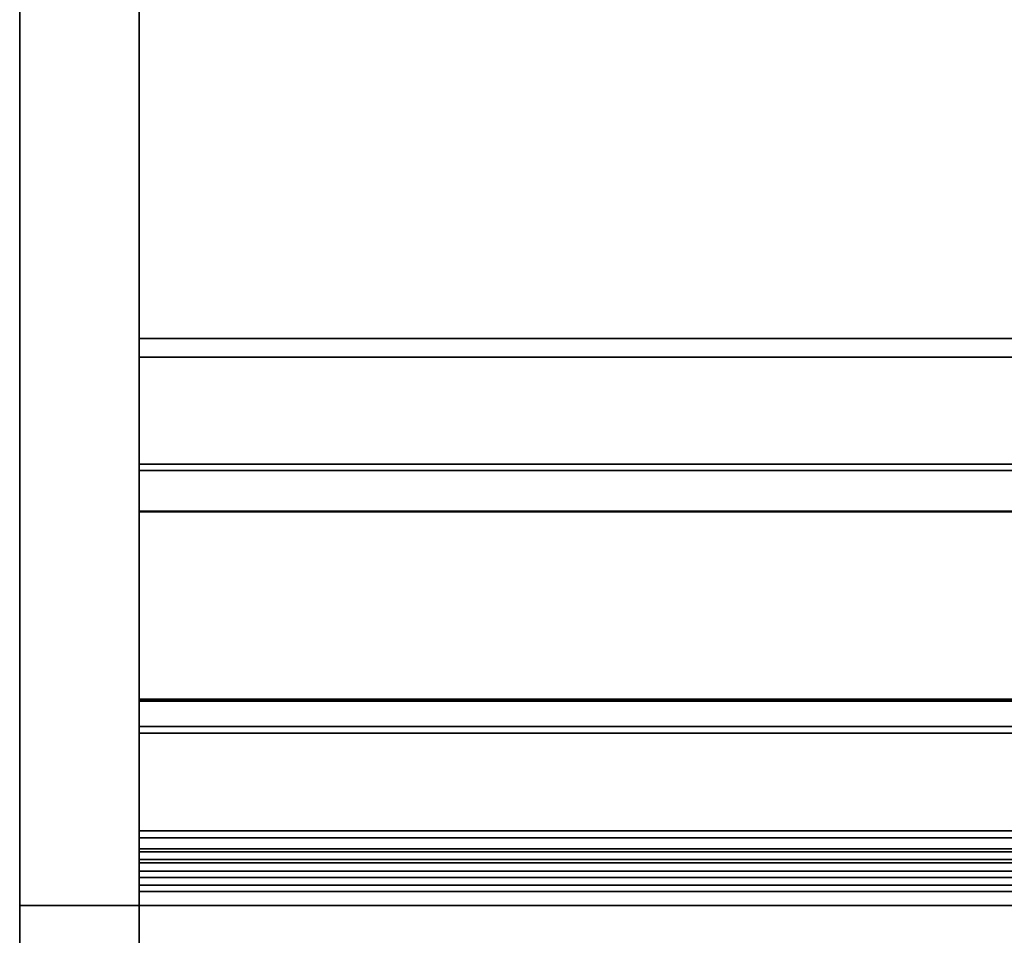
# Model space of a CAD drawing. Units: inches. Extents: x -13488 to -9360, y -8073 to -7401.
# Drawn here: x -12168 to -12156, y -7498 to -7487 of the extents above; entities that cross this region are included whole.
import ezdxf

# ---------------------------------------------------------------- set-up
doc = ezdxf.new("R2010")
doc.units = ezdxf.units.IN
doc.header["$MEASUREMENT"] = 0
doc.layers.add('M-EQPM', color=50, linetype='Continuous', lineweight=9)

msp = doc.modelspace()

# ---------------------------------------------------------------- linework, layer by layer
at = {"extrusion": (-1, 0, 0)}
msp.add_circle((7492.740158, -36.565611, 12166.636518), 2.125, dxfattribs=at)
for points in [[(-12166.636518, -7464.864686, -25.747284), (-12168.136518, -7464.864686, -25.747284), (-12168.136518, -7497.864687, -25.747284), (-12166.636518, -7497.864687, -25.747284)], [(-12166.636518, -7497.864687, -36.747284), (-12168.136518, -7497.864687, -36.747284), (-12168.136518, -7464.864686, -36.747284), (-12166.636518, -7464.864686, -36.747284)], [(-12168.136518, -7497.864687, -25.747284), (-12168.136518, -7464.864686, -25.747284), (-12168.136518, -7464.864686, -36.747284), (-12168.136518, -7497.864687, -36.747284)], [(-12166.636518, -7464.864686, -36.747284), (-12166.636518, -7464.864686, -25.747284), (-12166.636518, -7497.864687, -25.747284), (-12166.636518, -7497.864687, -36.747284)], [(-12166.636518, -7500.171496, -25.747284), (-12168.136518, -7500.171496, -25.747284), (-12168.136518, -7465.114685, -25.747284), (-12166.636518, -7465.114685, -25.747284)], [(-12118.636518, -7499.727659, -25.747284), (-12166.636518, -7499.727659, -25.747284), (-12166.636518, -7465.364685, -25.747284), (-12118.636518, -7465.364685, -25.747284)], [(-12118.636518, -7495.272185, -33.799212), (-12166.636518, -7495.272185, -33.799212), (-12166.636518, -7466.897185, -33.799212), (-12118.636518, -7466.897185, -33.799212)], [(-12118.636518, -7490.970941, -23.156226), (-12166.636518, -7490.970941, -23.156226), (-12166.636518, -7473.159668, -22.515135), (-12118.636518, -7473.159668, -22.515135)], [(-12118.636518, -7473.159668, -22.515135), (-12166.636518, -7473.159668, -22.515135), (-12166.636518, -7490.970941, -23.156226), (-12118.636518, -7490.970941, -23.156226)], [(-12118.636518, -7473.43725, -12.852425), (-12166.636518, -7473.43725, -12.852425), (-12166.636518, -7500.252216, -16.082901), (-12118.636518, -7500.252216, -16.082901)], [(-12166.636518, -7506.415375, -9.611813), (-12168.136518, -7506.415375, -9.611813), (-12168.136518, -7473.80272, 1.622463), (-12166.636518, -7473.80272, 1.622463)], [(-12166.636518, -7473.80272, 1.622463), (-12168.136518, -7473.80272, 1.622463), (-12168.136518, -7506.415375, -9.611813), (-12166.636518, -7506.415375, -9.611813)], [(-12166.636518, -7473.878884, 1.860578), (-12168.136518, -7473.878884, 1.860578), (-12168.136518, -7506.527773, -9.386179), (-12166.636518, -7506.527773, -9.386179)], [(-12118.636518, -7490.739684, -31.716692), (-12166.636518, -7490.739684, -31.716692), (-12166.636518, -7490.739684, -25.747284), (-12118.636518, -7490.739684, -25.747284)], [(-12118.636518, -7490.739684, -25.747284), (-12166.636518, -7490.739684, -25.747284), (-12166.636518, -7496.925347, -25.747284), (-12118.636518, -7496.925347, -25.747284)], [(-12166.636518, -7490.739684, -31.716692), (-12166.636518, -7496.925347, -31.716692), (-12166.636518, -7496.925347, -25.747284), (-12166.636518, -7490.739684, -25.747284)], [(-12118.636518, -7492.318505, -24.135136), (-12166.636518, -7492.318505, -24.135136), (-12166.636518, -7490.970941, -23.156226), (-12118.636518, -7490.970941, -23.156226)], [(-12118.636518, -7490.970941, -23.156226), (-12166.636518, -7490.970941, -23.156226), (-12166.636518, -7492.318505, -24.135136), (-12118.636518, -7492.318505, -24.135136)], [(-12118.636518, -7492.395418, -24.137822), (-12166.636518, -7492.395418, -24.137822), (-12166.636518, -7492.318505, -24.135136), (-12118.636518, -7492.318505, -24.135136)], [(-12118.636518, -7492.318505, -24.135136), (-12166.636518, -7492.318505, -24.135136), (-12166.636518, -7492.395418, -24.137822), (-12118.636518, -7492.395418, -24.137822)], [(-12118.636518, -7492.90864, -24.434132), (-12166.636518, -7492.90864, -24.434132), (-12166.636518, -7492.395418, -24.137822), (-12118.636518, -7492.395418, -24.137822)], [(-12118.636518, -7492.395418, -24.137822), (-12166.636518, -7492.395418, -24.137822), (-12166.636518, -7492.914313, -24.437407), (-12118.636518, -7492.914313, -24.437407)], [(-12118.636518, -7495.294985, -24.434132), (-12166.636518, -7495.294985, -24.434132), (-12166.636518, -7492.90864, -24.434132), (-12118.636518, -7492.90864, -24.434132)], [(-12118.636518, -7492.914313, -24.437407), (-12166.636518, -7492.914313, -24.437407), (-12166.636518, -7495.289314, -24.437407), (-12118.636518, -7495.289314, -24.437407)], [(-12118.636518, -7495.272185, -36.747284), (-12166.636518, -7495.272185, -36.747284), (-12166.636518, -7495.272185, -33.799212), (-12118.636518, -7495.272185, -33.799212)], [(-12118.636518, -7496.925347, -36.747284), (-12166.636518, -7496.925347, -36.747284), (-12166.636518, -7495.272185, -36.747284), (-12118.636518, -7495.272185, -36.747284)], [(-12118.636518, -7495.289314, -24.437407), (-12166.636518, -7495.289314, -24.437407), (-12166.636518, -7495.613563, -24.250202), (-12118.636518, -7495.613563, -24.250202)], [(-12118.636518, -7495.613563, -24.250202), (-12166.636518, -7495.613563, -24.250202), (-12166.636518, -7495.294985, -24.434132), (-12118.636518, -7495.294985, -24.434132)], [(-12118.636518, -7495.69758, -24.253135), (-12166.636518, -7495.69758, -24.253135), (-12166.636518, -7495.613563, -24.250202), (-12118.636518, -7495.613563, -24.250202)], [(-12118.636518, -7495.613563, -24.250202), (-12166.636518, -7495.613563, -24.250202), (-12166.636518, -7495.69758, -24.253135), (-12118.636518, -7495.69758, -24.253135)], [(-12118.636518, -7497.285719, -23.372773), (-12166.636518, -7497.285719, -23.372773), (-12166.636518, -7495.69758, -24.253135), (-12118.636518, -7495.69758, -24.253135)], [(-12118.636518, -7495.69758, -24.253135), (-12166.636518, -7495.69758, -24.253135), (-12166.636518, -7497.285719, -23.372773), (-12118.636518, -7497.285719, -23.372773)], [(-12118.636518, -7496.925347, -25.747284), (-12166.636518, -7496.925347, -25.747284), (-12166.636518, -7496.925347, -36.747284), (-12118.636518, -7496.925347, -36.747284)], [(-12118.636518, -7496.925347, -25.747284), (-12166.636518, -7496.925347, -25.747284), (-12166.636518, -7497.191185, -25.747284), (-12118.636518, -7497.191185, -25.747284)], [(-12118.636518, -7496.925347, -36.747284), (-12166.636518, -7496.925347, -36.747284), (-12166.636518, -7496.925347, -25.747284), (-12118.636518, -7496.925347, -25.747284)], [(-12118.636518, -7497.864687, -36.747284), (-12166.636518, -7497.864687, -36.747284), (-12166.636518, -7496.925347, -36.747284), (-12118.636518, -7496.925347, -36.747284)], [(-12118.636518, -7496.925347, -25.747284), (-12166.636518, -7496.925347, -25.747284), (-12166.636518, -7496.925347, -31.716692), (-12118.636518, -7496.925347, -31.716692)], [(-12118.636518, -7497.014972, -31.412191), (-12166.636518, -7497.014972, -31.412191), (-12166.636518, -7497.152338, -31.851768), (-12118.636518, -7497.152338, -31.851768)], [(-12118.636518, -7497.43376, -31.497145), (-12166.636518, -7497.43376, -31.497145), (-12166.636518, -7497.014972, -31.412191), (-12118.636518, -7497.014972, -31.412191)], [(-12118.636518, -7497.014972, -30.192814), (-12166.636518, -7497.014972, -30.192814), (-12166.636518, -7497.152338, -30.632391), (-12118.636518, -7497.152338, -30.632391)], [(-12118.636518, -7497.43376, -30.277768), (-12166.636518, -7497.43376, -30.277768), (-12166.636518, -7497.014972, -30.192814), (-12118.636518, -7497.014972, -30.192814)], [(-12118.636518, -7497.014972, -28.978415), (-12166.636518, -7497.014972, -28.978415), (-12166.636518, -7497.152338, -29.413014), (-12118.636518, -7497.152338, -29.413014)], [(-12118.636518, -7497.43376, -29.058383), (-12166.636518, -7497.43376, -29.058383), (-12166.636518, -7497.014972, -28.978415), (-12118.636518, -7497.014972, -28.978415)], [(-12118.636518, -7497.191185, -25.747284), (-12166.636518, -7497.191185, -25.747284), (-12166.636518, -7497.191185, -28.440344), (-12118.636518, -7497.191185, -28.440344)], [(-12118.636518, -7497.191185, -35.083817), (-12166.636518, -7497.191185, -35.083817), (-12166.636518, -7497.328551, -35.523394), (-12118.636518, -7497.328551, -35.523394)], [(-12118.636518, -7497.60997, -35.168771), (-12166.636518, -7497.60997, -35.168771), (-12166.636518, -7497.191185, -35.083817), (-12118.636518, -7497.191185, -35.083817)], [(-12118.636518, -7497.191185, -33.86444), (-12166.636518, -7497.191185, -33.86444), (-12166.636518, -7497.328551, -34.304017), (-12118.636518, -7497.328551, -34.304017)], [(-12118.636518, -7497.60997, -33.949394), (-12166.636518, -7497.60997, -33.949394), (-12166.636518, -7497.191185, -33.86444), (-12118.636518, -7497.191185, -33.86444)], [(-12118.636518, -7497.191185, -32.650041), (-12166.636518, -7497.191185, -32.650041), (-12166.636518, -7497.328551, -33.08464), (-12118.636518, -7497.328551, -33.08464)], [(-12118.636518, -7497.60997, -32.730009), (-12166.636518, -7497.60997, -32.730009), (-12166.636518, -7497.191185, -32.650041), (-12118.636518, -7497.191185, -32.650041)], [(-12118.636518, -7497.512261, -31.497145), (-12166.636518, -7497.512261, -31.497145), (-12166.636518, -7497.43376, -31.497145), (-12118.636518, -7497.43376, -31.497145)], [(-12118.636518, -7497.512261, -30.277768), (-12166.636518, -7497.512261, -30.277768), (-12166.636518, -7497.43376, -30.277768), (-12118.636518, -7497.43376, -30.277768)], [(-12118.636518, -7497.512261, -29.058383), (-12166.636518, -7497.512261, -29.058383), (-12166.636518, -7497.43376, -29.058383), (-12118.636518, -7497.43376, -29.058383)], [(-12118.636518, -7497.512261, -30.997145), (-12166.636518, -7497.512261, -30.997145), (-12166.636518, -7497.512261, -31.497145), (-12118.636518, -7497.512261, -31.497145)], [(-12118.636518, -7497.512261, -29.777768), (-12166.636518, -7497.512261, -29.777768), (-12166.636518, -7497.512261, -30.277768), (-12118.636518, -7497.512261, -30.277768)], [(-12118.636518, -7497.512261, -28.558383), (-12166.636518, -7497.512261, -28.558383), (-12166.636518, -7497.512261, -29.058383), (-12118.636518, -7497.512261, -29.058383)], [(-12118.636518, -7497.688471, -32.730009), (-12166.636518, -7497.688471, -32.730009), (-12166.636518, -7497.60997, -32.730009), (-12118.636518, -7497.60997, -32.730009)], [(-12118.636518, -7497.688471, -35.168771), (-12166.636518, -7497.688471, -35.168771), (-12166.636518, -7497.60997, -35.168771), (-12118.636518, -7497.60997, -35.168771)], [(-12118.636518, -7497.688471, -33.949394), (-12166.636518, -7497.688471, -33.949394), (-12166.636518, -7497.60997, -33.949394), (-12118.636518, -7497.60997, -33.949394)], [(-12118.636518, -7497.688471, -32.230009), (-12166.636518, -7497.688471, -32.230009), (-12166.636518, -7497.688471, -32.730009), (-12118.636518, -7497.688471, -32.730009)], [(-12118.636518, -7497.688471, -34.668771), (-12166.636518, -7497.688471, -34.668771), (-12166.636518, -7497.688471, -35.168771), (-12118.636518, -7497.688471, -35.168771)], [(-12118.636518, -7497.688471, -33.449394), (-12166.636518, -7497.688471, -33.449394), (-12166.636518, -7497.688471, -33.949394), (-12118.636518, -7497.688471, -33.949394)], [(-12166.636518, -7497.864687, -25.747284), (-12168.136518, -7497.864687, -25.747284), (-12168.136518, -7497.864687, -36.747284), (-12166.636518, -7497.864687, -36.747284)], [(-12118.636518, -7497.864687, -35.901635), (-12166.636518, -7497.864687, -35.901635), (-12166.636518, -7497.864687, -36.747284), (-12118.636518, -7497.864687, -36.747284)]]:
    msp.add_3dface(points)
for points, invisible_edges in [([(-12168.136518, -7473.80272, 1.622463), (-12168.136518, -7465.114685, -25.747284), (-12168.136518, -7500.171496, -25.747284)], 13), ([(-12166.636518, -7473.80272, 1.622463), (-12166.636518, -7500.171496, -25.747284), (-12166.636518, -7465.114685, -25.747284), (-12166.636518, -7470.981098, 2.289634)], 5), ([(-12144.568369, -7486.972046, -25.747284), (-12144.368568, -7486.489686, -25.747284), (-12166.636518, -7465.364685, -25.747284), (-12166.636518, -7496.925347, -25.747284)], 10), ([(-12166.636518, -7465.364685, -25.747284), (-12166.636518, -7466.897185, -33.799212), (-12166.636518, -7495.272185, -33.799212), (-12166.636518, -7496.925347, -25.747284)], 5), ([(-12166.636518, -7492.914313, -24.437407), (-12166.636518, -7465.364685, -25.747284), (-12166.636518, -7499.727659, -25.747284), (-12166.636518, -7495.289314, -24.437407)], 5), ([(-12166.636518, -7473.43725, -12.852425), (-12166.636518, -7473.159668, -22.515135), (-12166.636518, -7490.970941, -23.156226), (-12166.636518, -7500.252216, -16.082901)], 5), ([(-12166.636518, -7490.970941, -23.156226), (-12166.636518, -7473.159668, -22.515135), (-12166.636518, -7492.318505, -24.135136)], 2), ([(-12168.136518, -7473.878884, 1.860578), (-12168.136518, -7473.80272, 1.622463), (-12168.136518, -7506.415375, -9.611813), (-12168.136518, -7506.527773, -9.386179)], 5), ([(-12168.136518, -7506.415375, -9.611813), (-12168.136518, -7473.80272, 1.622463), (-12168.136518, -7500.171496, -25.747284), (-12168.136518, -7505.55229, -21.402995)], 10), ([(-12166.636518, -7473.878884, 1.860578), (-12166.636518, -7506.527773, -9.386179), (-12166.636518, -7506.415375, -9.611813), (-12166.636518, -7473.80272, 1.622463)], 10), ([(-12166.636518, -7506.415375, -9.611813), (-12166.636518, -7500.171496, -25.747284), (-12166.636518, -7473.80272, 1.622463)], 3), ([(-12166.636518, -7496.925347, -25.747284), (-12144.636517, -7487.489685, -25.747284), (-12144.568369, -7486.972046, -25.747284)], 13), ([(-12144.568369, -7488.007324, -25.747284), (-12144.636517, -7487.489685, -25.747284), (-12166.636518, -7496.925347, -25.747284)], 14), ([(-12144.368568, -7488.489684, -25.747284), (-12144.568369, -7488.007324, -25.747284), (-12166.636518, -7496.925347, -25.747284)], 14), ([(-12166.636518, -7496.925347, -25.747284), (-12144.050731, -7488.9039, -25.747284), (-12144.368568, -7488.489684, -25.747284)], 13), ([(-12144.050731, -7488.9039, -25.747284), (-12166.636518, -7496.925347, -25.747284), (-12143.636518, -7489.221737, -25.747284)], 3), ([(-12143.154155, -7489.421537, -25.747284), (-12143.636518, -7489.221737, -25.747284), (-12166.636518, -7496.925347, -25.747284)], 14), ([(-12142.636518, -7489.489686, -25.747284), (-12143.154155, -7489.421537, -25.747284), (-12166.636518, -7496.925347, -25.747284), (-12118.636518, -7496.925347, -25.747284)], 10), ([(-12166.636518, -7490.739684, -31.716692), (-12118.636518, -7490.739684, -31.716692), (-12150.636517, -7492.37857, -31.716692), (-12150.761518, -7492.37857, -31.716692)], 10), ([(-12150.761518, -7492.37857, -31.716692), (-12150.761518, -7496.205523, -31.716692), (-12166.636518, -7496.925347, -31.716692), (-12166.636518, -7490.739684, -31.716692)], 10), ([(-12166.636518, -7500.252216, -16.082901), (-12166.636518, -7490.970941, -23.156226), (-12166.636518, -7497.285719, -23.372773), (-12166.636518, -7498.710497, -23.339682)], 11), ([(-12166.636518, -7492.395418, -24.137822), (-12166.636518, -7490.970941, -23.156226), (-12166.636518, -7492.318505, -24.135136)], 1), ([(-12166.636518, -7492.914313, -24.437407), (-12166.636518, -7492.395418, -24.137822), (-12166.636518, -7492.318505, -24.135136)], 12), ([(-12166.636518, -7492.90864, -24.434132), (-12166.636518, -7495.294985, -24.434132), (-12166.636518, -7495.613563, -24.250202), (-12166.636518, -7492.395418, -24.137822)], 4), ([(-12166.636518, -7495.272185, -33.799212), (-12166.636518, -7495.272185, -36.747284), (-12166.636518, -7496.925347, -36.747284), (-12166.636518, -7496.925347, -25.747284)], 8), ([(-12166.636518, -7495.69758, -24.253135), (-12166.636518, -7495.613563, -24.250202), (-12166.636518, -7495.289314, -24.437407), (-12166.636518, -7499.727659, -25.747284)], 12), ([(-12166.636518, -7495.69758, -24.253135), (-12166.636518, -7497.285719, -23.372773), (-12166.636518, -7495.613563, -24.250202)], 2), ([(-12166.636518, -7499.727659, -25.747284), (-12166.636518, -7498.710497, -23.339682), (-12166.636518, -7497.285719, -23.372773), (-12166.636518, -7495.69758, -24.253135)], 9), ([(-12150.636517, -7496.205523, -31.716692), (-12118.636518, -7496.925347, -31.716692), (-12166.636518, -7496.925347, -31.716692), (-12150.761518, -7496.205523, -31.716692)], 5), ([(-12166.636518, -7497.191185, -28.440344), (-12166.636518, -7497.191185, -25.747284), (-12166.636518, -7496.925347, -25.747284), (-12166.636518, -7497.014972, -28.978415)], 12), ([(-12166.636518, -7497.014972, -31.412191), (-12166.636518, -7496.925347, -25.747284), (-12166.636518, -7496.925347, -36.747284)], 13), ([(-12166.636518, -7496.925347, -36.747284), (-12166.636518, -7497.387643, -35.651032), (-12166.636518, -7497.328551, -35.523394)], 13), ([(-12166.636518, -7497.387643, -35.651032), (-12166.636518, -7496.925347, -36.747284), (-12166.636518, -7497.477714, -35.759061)], 3), ([(-12166.636518, -7496.925347, -36.747284), (-12166.636518, -7497.328551, -35.523394), (-12166.636518, -7497.191185, -35.083817)], 13), ([(-12166.636518, -7497.592644, -35.840144), (-12166.636518, -7497.477714, -35.759061), (-12166.636518, -7496.925347, -36.747284), (-12166.636518, -7497.864687, -36.747284)], 10), ([(-12166.636518, -7497.391874, -30.941177), (-12166.636518, -7497.288071, -30.858412), (-12166.636518, -7497.014972, -31.412191), (-12166.636518, -7497.43376, -31.497145)], 10), ([(-12166.636518, -7497.191185, -32.650041), (-12166.636518, -7497.152338, -31.851768), (-12166.636518, -7497.014972, -31.412191), (-12166.636518, -7497.191185, -33.86444)], 13), ([(-12166.636518, -7497.014972, -31.412191), (-12166.636518, -7497.288071, -30.858412), (-12166.636518, -7497.206698, -30.753513)], 13), ([(-12166.636518, -7497.152338, -30.632391), (-12166.636518, -7497.014972, -30.192814), (-12166.636518, -7497.014972, -31.412191)], 14), ([(-12166.636518, -7497.152338, -30.632391), (-12166.636518, -7497.014972, -31.412191), (-12166.636518, -7497.206698, -30.753513)], 3), ([(-12166.636518, -7497.014972, -30.192814), (-12166.636518, -7497.43376, -30.277768), (-12166.636518, -7497.392069, -29.721533), (-12166.636518, -7497.288383, -29.638724)], 10), ([(-12166.636518, -7497.014972, -28.978415), (-12166.636518, -7497.43376, -29.058383), (-12166.636518, -7497.339552, -28.532472), (-12166.636518, -7497.260668, -28.493978)], 10), ([(-12166.636518, -7497.152338, -29.413014), (-12166.636518, -7497.014972, -28.978415), (-12166.636518, -7497.014972, -30.192814)], 14), ([(-12166.636518, -7497.260668, -28.493978), (-12166.636518, -7497.191185, -28.440344), (-12166.636518, -7497.014972, -28.978415)], 14), ([(-12166.636518, -7497.288383, -29.638724), (-12166.636518, -7497.206967, -29.533943), (-12166.636518, -7497.014972, -30.192814)], 14), ([(-12166.636518, -7497.152338, -29.413014), (-12166.636518, -7497.014972, -30.192814), (-12166.636518, -7497.206967, -29.533943)], 3), ([(-12166.636518, -7497.21143, -31.979406), (-12118.636518, -7497.21143, -31.979406), (-12118.636518, -7497.152338, -31.851768), (-12166.636518, -7497.152338, -31.851768)], 1), ([(-12166.636518, -7497.206698, -30.753513), (-12118.636518, -7497.206698, -30.753513), (-12118.636518, -7497.152338, -30.632391), (-12166.636518, -7497.152338, -30.632391)], 1), ([(-12166.636518, -7497.206967, -29.533943), (-12118.636518, -7497.206967, -29.533943), (-12118.636518, -7497.152338, -29.413014), (-12166.636518, -7497.152338, -29.413014)], 1), ([(-12166.636518, -7497.191185, -32.650041), (-12166.636518, -7497.21143, -31.979406), (-12166.636518, -7497.152338, -31.851768)], 13), ([(-12166.636518, -7497.260668, -28.493978), (-12118.636518, -7497.260668, -28.493978), (-12118.636518, -7497.191185, -28.440344), (-12166.636518, -7497.191185, -28.440344)], 1), ([(-12166.636518, -7497.21143, -31.979406), (-12166.636518, -7497.191185, -32.650041), (-12166.636518, -7497.3015, -32.087436)], 3), ([(-12166.636518, -7497.3015, -32.087436), (-12166.636518, -7497.191185, -32.650041), (-12166.636518, -7497.416431, -32.168518)], 3), ([(-12166.636518, -7497.191185, -35.083817), (-12166.636518, -7497.382908, -34.425139), (-12166.636518, -7497.328551, -34.304017)], 13), ([(-12166.636518, -7497.382908, -34.425139), (-12166.636518, -7497.191185, -35.083817), (-12166.636518, -7497.464281, -34.530038)], 3), ([(-12166.636518, -7497.568085, -34.612803), (-12166.636518, -7497.464281, -34.530038), (-12166.636518, -7497.191185, -35.083817), (-12166.636518, -7497.60997, -35.168771)], 10), ([(-12166.636518, -7497.191185, -33.86444), (-12166.636518, -7497.464596, -33.31035), (-12166.636518, -7497.383177, -33.205569)], 13), ([(-12166.636518, -7497.568285, -33.393159), (-12166.636518, -7497.464596, -33.31035), (-12166.636518, -7497.191185, -33.86444), (-12166.636518, -7497.60997, -33.949394)], 10), ([(-12166.636518, -7497.191185, -33.86444), (-12166.636518, -7497.383177, -33.205569), (-12166.636518, -7497.328551, -33.08464)], 13), ([(-12166.636518, -7497.54841, -32.217144), (-12166.636518, -7497.416431, -32.168518), (-12166.636518, -7497.191185, -32.650041), (-12166.636518, -7497.60997, -32.730009)], 10), ([(-12166.636518, -7497.328551, -33.08464), (-12166.636518, -7497.191185, -32.650041), (-12166.636518, -7497.191185, -33.86444)], 14), ([(-12166.636518, -7497.191185, -33.86444), (-12166.636518, -7497.191185, -35.083817), (-12166.636518, -7497.328551, -34.304017)], 3), ([(-12118.636518, -7497.206698, -30.753513), (-12166.636518, -7497.206698, -30.753513), (-12166.636518, -7497.288071, -30.858412), (-12118.636518, -7497.288071, -30.858412)], 5), ([(-12118.636518, -7497.206967, -29.533943), (-12166.636518, -7497.206967, -29.533943), (-12166.636518, -7497.288383, -29.638724), (-12118.636518, -7497.288383, -29.638724)], 5), ([(-12166.636518, -7497.3015, -32.087436), (-12118.636518, -7497.3015, -32.087436), (-12118.636518, -7497.21143, -31.979406), (-12166.636518, -7497.21143, -31.979406)], 5), ([(-12118.636518, -7497.260668, -28.493978), (-12166.636518, -7497.260668, -28.493978), (-12166.636518, -7497.339552, -28.532472), (-12118.636518, -7497.339552, -28.532472)], 5), ([(-12118.636518, -7498.710497, -23.339682), (-12166.636518, -7498.710497, -23.339682), (-12166.636518, -7497.285719, -23.372773), (-12118.636518, -7497.285719, -23.372773)], 1), ([(-12166.636518, -7498.710497, -23.339682), (-12118.636518, -7498.710497, -23.339682), (-12118.636518, -7497.285719, -23.372773), (-12166.636518, -7497.285719, -23.372773)], 1), ([(-12166.636518, -7497.391874, -30.941177), (-12118.636518, -7497.391874, -30.941177), (-12118.636518, -7497.288071, -30.858412), (-12166.636518, -7497.288071, -30.858412)], 5), ([(-12166.636518, -7497.392069, -29.721533), (-12118.636518, -7497.392069, -29.721533), (-12118.636518, -7497.288383, -29.638724), (-12166.636518, -7497.288383, -29.638724)], 5), ([(-12118.636518, -7497.3015, -32.087436), (-12166.636518, -7497.3015, -32.087436), (-12166.636518, -7497.416431, -32.168518), (-12118.636518, -7497.416431, -32.168518)], 5), ([(-12166.636518, -7497.387643, -35.651032), (-12118.636518, -7497.387643, -35.651032), (-12118.636518, -7497.328551, -35.523394), (-12166.636518, -7497.328551, -35.523394)], 1), ([(-12166.636518, -7497.382908, -34.425139), (-12118.636518, -7497.382908, -34.425139), (-12118.636518, -7497.328551, -34.304017), (-12166.636518, -7497.328551, -34.304017)], 1), ([(-12166.636518, -7497.383177, -33.205569), (-12118.636518, -7497.383177, -33.205569), (-12118.636518, -7497.328551, -33.08464), (-12166.636518, -7497.328551, -33.08464)], 1), ([(-12166.636518, -7497.424585, -28.554239), (-12118.636518, -7497.424585, -28.554239), (-12118.636518, -7497.339552, -28.532472), (-12166.636518, -7497.339552, -28.532472)], 5), ([(-12166.636518, -7497.339552, -28.532472), (-12166.636518, -7497.43376, -29.058383), (-12166.636518, -7497.424585, -28.554239)], 3), ([(-12118.636518, -7497.382908, -34.425139), (-12166.636518, -7497.382908, -34.425139), (-12166.636518, -7497.464281, -34.530038), (-12118.636518, -7497.464281, -34.530038)], 5), ([(-12118.636518, -7497.383177, -33.205569), (-12166.636518, -7497.383177, -33.205569), (-12166.636518, -7497.464596, -33.31035), (-12118.636518, -7497.464596, -33.31035)], 5), ([(-12166.636518, -7497.477714, -35.759061), (-12118.636518, -7497.477714, -35.759061), (-12118.636518, -7497.387643, -35.651032), (-12166.636518, -7497.387643, -35.651032)], 5), ([(-12166.636518, -7497.512261, -30.997145), (-12118.636518, -7497.512261, -30.997145), (-12118.636518, -7497.391874, -30.941177), (-12166.636518, -7497.391874, -30.941177)], 4), ([(-12166.636518, -7497.43376, -31.497145), (-12166.636518, -7497.512261, -31.497145), (-12166.636518, -7497.512261, -30.997145), (-12166.636518, -7497.391874, -30.941177)], 8), ([(-12166.636518, -7497.512261, -29.777768), (-12118.636518, -7497.512261, -29.777768), (-12118.636518, -7497.392069, -29.721533), (-12166.636518, -7497.392069, -29.721533)], 4), ([(-12166.636518, -7497.43376, -30.277768), (-12166.636518, -7497.512261, -30.277768), (-12166.636518, -7497.512261, -29.777768), (-12166.636518, -7497.392069, -29.721533)], 8), ([(-12166.636518, -7497.54841, -32.217144), (-12118.636518, -7497.54841, -32.217144), (-12118.636518, -7497.416431, -32.168518), (-12166.636518, -7497.416431, -32.168518)], 5), ([(-12166.636518, -7497.512261, -28.558383), (-12118.636518, -7497.512261, -28.558383), (-12118.636518, -7497.424585, -28.554239), (-12166.636518, -7497.424585, -28.554239)], 4), ([(-12166.636518, -7497.512261, -28.558383), (-12166.636518, -7497.424585, -28.554239), (-12166.636518, -7497.43376, -29.058383), (-12166.636518, -7497.512261, -29.058383)], 2), ([(-12166.636518, -7497.568085, -34.612803), (-12118.636518, -7497.568085, -34.612803), (-12118.636518, -7497.464281, -34.530038), (-12166.636518, -7497.464281, -34.530038)], 5), ([(-12166.636518, -7497.568285, -33.393159), (-12118.636518, -7497.568285, -33.393159), (-12118.636518, -7497.464596, -33.31035), (-12166.636518, -7497.464596, -33.31035)], 5), ([(-12118.636518, -7497.477714, -35.759061), (-12166.636518, -7497.477714, -35.759061), (-12166.636518, -7497.592644, -35.840144), (-12118.636518, -7497.592644, -35.840144)], 5), ([(-12166.636518, -7497.688471, -32.230009), (-12118.636518, -7497.688471, -32.230009), (-12118.636518, -7497.54841, -32.217144), (-12166.636518, -7497.54841, -32.217144)], 4), ([(-12166.636518, -7497.60997, -32.730009), (-12166.636518, -7497.688471, -32.730009), (-12166.636518, -7497.688471, -32.230009), (-12166.636518, -7497.54841, -32.217144)], 8), ([(-12166.636518, -7497.688471, -34.668771), (-12118.636518, -7497.688471, -34.668771), (-12118.636518, -7497.568085, -34.612803), (-12166.636518, -7497.568085, -34.612803)], 4), ([(-12166.636518, -7497.688471, -34.668771), (-12166.636518, -7497.568085, -34.612803), (-12166.636518, -7497.60997, -35.168771), (-12166.636518, -7497.688471, -35.168771)], 2), ([(-12166.636518, -7497.688471, -33.449394), (-12118.636518, -7497.688471, -33.449394), (-12118.636518, -7497.568285, -33.393159), (-12166.636518, -7497.568285, -33.393159)], 4), ([(-12166.636518, -7497.688471, -33.449394), (-12166.636518, -7497.568285, -33.393159), (-12166.636518, -7497.60997, -33.949394), (-12166.636518, -7497.688471, -33.949394)], 2), ([(-12166.636518, -7497.724623, -35.88877), (-12118.636518, -7497.724623, -35.88877), (-12118.636518, -7497.592644, -35.840144), (-12166.636518, -7497.592644, -35.840144)], 5), ([(-12166.636518, -7497.724623, -35.88877), (-12166.636518, -7497.592644, -35.840144), (-12166.636518, -7497.864687, -36.747284)], 14), ([(-12166.636518, -7497.864687, -35.901635), (-12118.636518, -7497.864687, -35.901635), (-12118.636518, -7497.724623, -35.88877), (-12166.636518, -7497.724623, -35.88877)], 4), ([(-12166.636518, -7497.864687, -36.747284), (-12166.636518, -7497.864687, -35.901635), (-12166.636518, -7497.724623, -35.88877)], 12)]:
    msp.add_3dface(points, dxfattribs=dict(invisible_edges=invisible_edges))
at = {"layer": 'M-EQPM', "invisible_edges": 15}
for points in [[(-12166.636518, -7492.914313, -24.437407), (-12166.636518, -7492.318505, -24.135136), (-12166.636518, -7473.159668, -22.515135), (-12166.636518, -7465.364685, -25.747284)], [(-12166.636518, -7490.970941, -23.156226), (-12166.636518, -7492.395418, -24.137822), (-12166.636518, -7495.613563, -24.250202), (-12166.636518, -7497.285719, -23.372773)], [(-12166.636518, -7496.925347, -25.747284), (-12166.636518, -7497.014972, -31.412191), (-12166.636518, -7497.014972, -30.192814), (-12166.636518, -7497.014972, -28.978415)], [(-12166.636518, -7496.925347, -36.747284), (-12166.636518, -7497.191185, -35.083817), (-12166.636518, -7497.191185, -33.86444), (-12166.636518, -7497.014972, -31.412191)]]:
    msp.add_3dface(points, dxfattribs=at)

doc.saveas('drawing.dxf')
